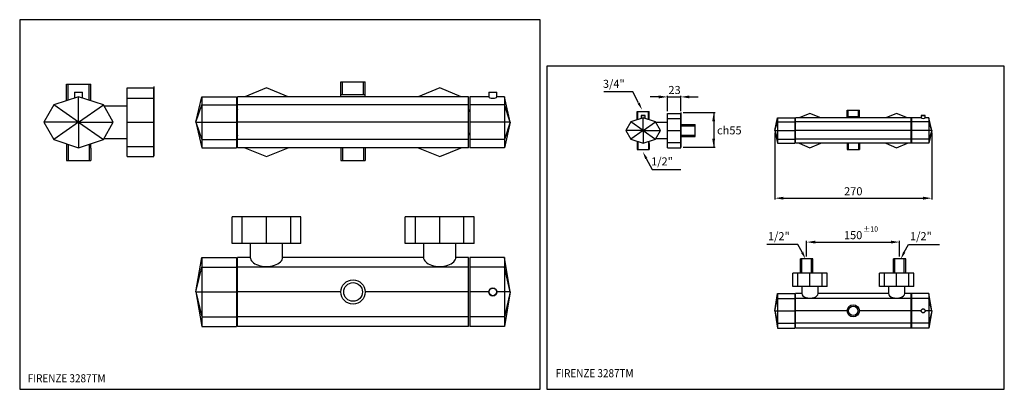
# Model space of a CAD drawing. Extents: x 5 to 857, y 16 to 336.
import ezdxf

# ---------------------------------------------------------------- set-up
doc = ezdxf.new("R2010")
doc.units = 0
doc.header["$LTSCALE"] = 10
doc.linetypes.add('CONTINUA', pattern=[0])
for name, color, linetype in [('D', 3, 'CONTINUA'), ('DISEGNO', 3, 'CONTINUA'), ('M', 6, 'CONTINUA'), ('Q', 4, 'CONTINUA'), ('QUOTE', 4, 'CONTINUA')]:
    doc.layers.add(name, color=color, linetype=linetype)
doc.styles.add('ROMAND', font='romand')

msp = doc.modelspace()

# ---------------------------------------------------------------- linework, layer by layer
at = {"layer": 'D'}
for p, q in [((283.04, 268.98), (283.04, 281.98)), ((284.54, 270.98), (284.54, 281.98)), ((302.54, 270.98), (302.54, 281.98)), ((304.04, 268.98), (304.04, 281.98)), ((283.04, 270.98), (304.04, 270.98)), ((721.4, 250.87), (721.4, 257.37)), ((722.15, 251.87), (722.15, 257.37)), ((731.15, 251.87), (731.15, 257.37)), ((731.9, 250.87), (731.9, 257.37)), ((721.4, 251.87), (731.9, 251.87)), ((577.22, 245.09), (589.72, 245.09)), ((577.22, 243.89), (589.72, 243.89)), ((589.72, 234.59), (589.72, 245.09)), ((577.22, 235.79), (589.72, 235.79)), ((577.22, 234.59), (589.72, 234.59)), ((681.03, 116.11), (681.03, 128.61)), ((691.53, 128.61), (681.03, 128.61)), ((682.23, 116.11), (682.23, 128.61)), ((690.33, 116.11), (690.33, 128.61)), ((691.53, 116.11), (691.53, 128.61)), ((772.03, 128.61), (761.53, 128.61)), ((761.53, 116.11), (761.53, 128.61)), ((762.73, 116.11), (762.73, 128.61)), ((770.83, 116.11), (770.83, 128.61)), ((772.03, 116.11), (772.03, 128.61))]:
    msp.add_line(p, q, dxfattribs=at)
for centre, radius in [((293.54, 99.96), 10.5), ((293.54, 99.96), 8.1), ((726.65, 83.61), 5.25), ((726.65, 83.61), 4.05)]:
    msp.add_circle(centre, radius, dxfattribs=at)
at = {"layer": 'DISEGNO'}
for p, q in [((283.04, 281.98), (293.54, 281.98)), ((293.65, 281.98), (304.04, 281.98)), ((45.43, 265.56), (45.43, 279.98)), ((45.43, 279.98), (55.93, 279.98)), ((46.93, 266.05), (46.93, 279.98)), ((56.04, 279.98), (66.43, 279.98)), ((64.93, 266.05), (64.93, 279.98)), ((66.43, 265.56), (66.43, 279.98)), ((539.47, 249.16), (539.47, 256.37)), ((539.47, 256.37), (544.72, 256.37)), ((540.22, 249.4), (540.22, 256.37)), ((544.77, 256.37), (549.97, 256.37)), ((549.22, 249.4), (549.22, 256.37)), ((549.97, 249.16), (549.97, 256.37)), ((721.4, 257.37), (726.65, 257.37)), ((726.7, 257.37), (731.9, 257.37)), ((539.47, 230.58), (539.47, 223.37)), ((540.22, 230.33), (540.22, 223.37)), ((549.22, 230.33), (549.22, 223.37)), ((45.43, 228.4), (45.43, 213.98)), ((46.93, 227.91), (46.93, 213.98)), ((64.93, 227.91), (64.93, 213.98)), ((66.43, 224.56), (66.43, 213.98)), ((283.04, 224.98), (283.04, 213.98)), ((284.54, 224.98), (284.54, 213.98)), ((302.54, 224.98), (302.54, 213.98)), ((304.04, 224.98), (304.04, 213.98)), ((539.47, 223.37), (544.72, 223.37)), ((544.77, 223.37), (549.97, 223.37)), ((549.97, 228.65), (549.97, 223.37)), ((721.4, 228.87), (721.4, 223.37)), ((721.4, 223.37), (726.65, 223.37)), ((722.15, 228.87), (722.15, 223.37)), ((726.7, 223.37), (731.9, 223.37)), ((731.15, 228.87), (731.15, 223.37)), ((731.9, 228.87), (731.9, 223.37)), ((45.43, 213.98), (55.93, 213.98)), ((56.04, 213.98), (66.43, 213.98)), ((283.04, 213.98), (293.54, 213.98)), ((293.65, 213.98), (304.04, 213.98))]:
    msp.add_line(p, q, dxfattribs=at)
at = {"layer": 'M'}
for p, q in [((52.68, 272.98), (59.18, 272.98)), ((97.93, 276.75), (120.93, 276.75)), ((97.93, 268.03), (97.93, 276.75)), ((120.93, 277.92), (120.93, 217.92)), ((120.93, 268.03), (120.93, 276.75)), ((218.54, 276.75), (199.8, 268.98)), ((237.29, 268.98), (218.54, 276.75)), ((368.54, 276.75), (349.8, 268.98)), ((387.29, 268.98), (368.54, 276.75)), ((411.29, 272.98), (417.79, 272.98)), ((55.93, 268.98), (34.43, 261.98)), ((52.43, 272.73), (52.43, 267.84)), ((59.43, 272.73), (52.43, 272.73)), ((55.93, 246.98), (55.93, 268.98)), ((77.43, 261.98), (55.93, 268.98)), ((59.43, 267.84), (59.43, 272.73)), ((97.93, 268.03), (120.93, 268.03)), ((97.93, 246.98), (97.93, 268.03)), ((120.93, 246.98), (120.93, 268.03)), ((157.54, 246.98), (162.54, 268.98)), ((162.54, 268.98), (192.54, 268.98)), ((162.54, 268.98), (162.54, 261.98)), ((192.54, 268.98), (192.54, 261.98)), ((393.54, 268.98), (193.54, 268.98)), ((193.54, 261.98), (193.54, 268.98)), ((393.54, 261.98), (393.54, 268.98)), ((411.04, 268.98), (394.54, 268.98)), ((394.54, 268.98), (394.54, 261.98)), ((418.04, 272.73), (411.04, 272.73)), ((411.04, 272.73), (411.04, 268.98)), ((418.04, 268.98), (418.04, 272.73)), ((424.54, 268.98), (418.04, 268.98)), ((429.54, 246.98), (424.54, 268.98)), ((424.54, 268.98), (424.54, 261.98)), ((34.43, 261.98), (25.93, 246.98)), ((55.93, 246.98), (34.43, 261.98)), ((55.93, 246.98), (77.43, 261.98)), ((85.93, 246.98), (77.43, 261.98)), ((97.93, 260.98), (78, 260.98)), ((157.54, 246.98), (162.54, 261.98)), ((162.54, 261.98), (192.54, 261.98)), ((162.54, 261.98), (162.54, 246.98)), ((192.54, 261.98), (192.54, 246.98)), ((193.54, 258.49), (192.54, 256.07)), ((393.54, 261.98), (193.54, 261.98)), ((193.54, 246.98), (193.54, 261.98)), ((393.54, 246.98), (393.54, 261.98)), ((394.54, 256.07), (393.54, 258.49)), ((424.54, 261.98), (394.54, 261.98)), ((394.54, 261.98), (394.54, 246.98)), ((429.54, 246.98), (424.54, 261.98)), ((424.54, 261.98), (424.54, 246.98)), ((533.97, 247.37), (529.72, 239.87)), ((544.72, 250.87), (533.97, 247.37)), ((544.72, 239.87), (533.97, 247.37)), ((542.97, 252.74), (542.97, 250.3)), ((546.47, 252.74), (542.97, 252.74)), ((543.09, 252.87), (546.34, 252.87)), ((555.47, 247.37), (544.72, 250.87)), ((544.72, 239.87), (544.72, 250.87)), ((544.72, 239.87), (555.47, 247.37)), ((546.47, 250.3), (546.47, 252.74)), ((559.72, 239.87), (555.47, 247.37)), ((565.72, 250.39), (565.72, 254.75)), ((565.72, 254.75), (577.22, 254.75)), ((565.72, 239.87), (565.72, 250.39)), ((565.72, 250.39), (577.22, 250.39)), ((577.22, 255.34), (577.22, 225.34)), ((577.22, 250.39), (577.22, 254.75)), ((577.22, 239.87), (577.22, 250.39)), ((658.65, 239.87), (661.15, 250.87)), ((658.65, 239.87), (661.15, 247.37)), ((661.15, 250.87), (676.15, 250.87)), ((661.15, 250.87), (661.15, 247.37)), ((661.15, 247.37), (676.15, 247.37)), ((661.15, 247.37), (661.15, 239.87)), ((676.15, 250.87), (676.15, 247.37)), ((676.15, 247.37), (676.15, 239.87)), ((776.65, 250.87), (676.65, 250.87)), ((676.65, 247.37), (676.65, 250.87)), ((776.65, 247.37), (676.65, 247.37)), ((676.65, 239.87), (676.65, 247.37)), ((689.15, 254.75), (679.77, 250.87)), ((698.52, 250.87), (689.15, 254.75)), ((764.15, 254.75), (754.77, 250.87)), ((773.52, 250.87), (764.15, 254.75)), ((776.65, 247.37), (776.65, 250.87)), ((776.65, 239.87), (776.65, 247.37)), ((785.4, 250.87), (777.15, 250.87)), ((777.15, 250.87), (777.15, 247.37)), ((792.15, 247.37), (777.15, 247.37)), ((777.15, 247.37), (777.15, 239.87)), ((785.4, 252.74), (785.4, 250.87)), ((788.9, 252.74), (785.4, 252.74)), ((785.52, 252.87), (788.77, 252.87)), ((788.9, 250.87), (788.9, 252.74)), ((792.15, 250.87), (788.9, 250.87)), ((794.65, 239.87), (792.15, 250.87)), ((792.15, 250.87), (792.15, 247.37)), ((794.65, 239.87), (792.15, 247.37)), ((792.15, 247.37), (792.15, 239.87)), ((55.93, 246.98), (25.93, 246.98)), ((25.93, 246.98), (34.43, 231.98)), ((55.93, 246.98), (34.43, 231.98)), ((55.93, 246.98), (55.93, 224.98)), ((55.93, 246.98), (85.93, 246.98)), ((55.93, 246.98), (77.43, 231.98)), ((77.43, 231.98), (85.93, 246.98)), ((97.93, 246.98), (120.93, 246.98)), ((97.93, 225.93), (97.93, 246.98)), ((120.93, 225.93), (120.93, 246.98)), ((157.54, 246.98), (162.54, 224.98)), ((157.54, 246.98), (162.54, 231.98)), ((157.54, 246.98), (162.54, 246.98)), ((162.54, 246.98), (192.54, 246.98)), ((162.54, 246.98), (162.54, 231.98)), ((192.54, 246.98), (192.54, 231.98)), ((393.54, 246.98), (193.54, 246.98)), ((193.54, 231.98), (193.54, 246.98)), ((393.54, 231.98), (393.54, 246.98)), ((424.54, 246.98), (394.54, 246.98)), ((394.54, 246.98), (394.54, 231.98)), ((429.54, 246.98), (424.54, 224.98)), ((429.54, 246.98), (424.54, 246.98)), ((429.54, 246.98), (424.54, 231.98)), ((424.54, 246.98), (424.54, 231.98)), ((544.72, 239.87), (529.72, 239.87)), ((529.72, 239.87), (533.97, 232.37)), ((544.72, 239.87), (533.97, 232.37)), ((544.72, 239.87), (559.72, 239.87)), ((544.72, 239.87), (555.47, 232.37)), ((544.72, 239.87), (544.72, 228.87)), ((555.47, 232.37), (559.72, 239.87)), ((565.72, 246.87), (555.75, 246.87)), ((565.72, 239.87), (577.22, 239.87)), ((565.72, 229.34), (565.72, 239.87)), ((577.22, 229.34), (577.22, 239.87)), ((658.65, 239.87), (661.15, 232.37)), ((658.65, 239.87), (661.15, 228.87)), ((658.65, 239.87), (661.15, 239.87)), ((661.15, 239.87), (676.15, 239.87)), ((661.15, 239.87), (661.15, 232.37)), ((676.65, 245.62), (676.15, 244.41)), ((676.15, 239.87), (676.15, 232.37)), ((776.65, 239.87), (676.65, 239.87)), ((676.65, 232.37), (676.65, 239.87)), ((777.15, 244.41), (776.65, 245.62)), ((776.65, 232.37), (776.65, 239.87)), ((792.15, 239.87), (777.15, 239.87)), ((777.15, 239.87), (777.15, 232.37)), ((794.65, 239.87), (792.15, 239.87)), ((794.65, 239.87), (792.15, 232.37)), ((794.65, 239.87), (792.15, 228.87)), ((792.15, 239.87), (792.15, 232.37)), ((34.43, 231.98), (55.93, 224.98)), ((55.93, 224.98), (77.43, 231.98)), ((78, 232.98), (97.93, 232.98)), ((162.54, 231.98), (162.54, 224.98)), ((162.54, 231.98), (192.54, 231.98)), ((192.54, 237.89), (193.54, 235.48)), ((192.54, 231.98), (192.54, 224.98)), ((313.54, 231.98), (193.54, 231.98)), ((193.54, 224.98), (193.54, 231.98)), ((393.54, 231.98), (313.54, 231.98)), ((393.54, 235.48), (394.54, 237.89)), ((393.54, 224.98), (393.54, 231.98)), ((394.54, 231.98), (394.54, 224.98)), ((424.54, 231.98), (394.54, 231.98)), ((424.54, 231.98), (424.54, 224.98)), ((533.97, 232.37), (544.72, 228.87)), ((544.72, 228.87), (555.47, 232.37)), ((549.97, 228.65), (549.97, 230.58)), ((555.75, 232.87), (565.72, 232.87)), ((661.15, 232.37), (676.15, 232.37)), ((661.15, 232.37), (661.15, 228.87)), ((676.15, 235.32), (676.65, 234.11)), ((676.15, 232.37), (676.15, 228.87)), ((736.65, 232.37), (676.65, 232.37)), ((676.65, 228.87), (676.65, 232.37)), ((776.65, 232.37), (736.65, 232.37)), ((776.65, 234.11), (777.15, 235.32)), ((776.65, 228.87), (776.65, 232.37)), ((792.15, 232.37), (777.15, 232.37)), ((777.15, 232.37), (777.15, 228.87)), ((792.15, 232.37), (792.15, 228.87)), ((66.43, 224.56), (66.43, 228.4)), ((97.93, 225.93), (120.93, 225.93)), ((97.93, 217.22), (97.93, 225.93)), ((120.93, 217.22), (120.93, 225.93)), ((162.54, 224.98), (192.54, 224.98)), ((273.54, 224.98), (193.54, 224.98)), ((199.8, 224.98), (218.54, 217.22)), ((218.54, 217.22), (237.29, 224.98)), ((393.54, 224.98), (273.54, 224.98)), ((349.8, 224.98), (368.54, 217.22)), ((368.54, 217.22), (387.29, 224.98)), ((424.54, 224.98), (394.54, 224.98)), ((565.72, 224.98), (565.72, 229.34)), ((565.72, 229.34), (577.22, 229.34)), ((565.72, 224.98), (577.22, 224.98)), ((577.22, 224.98), (577.22, 229.34)), ((661.15, 228.87), (676.15, 228.87)), ((716.65, 228.87), (676.65, 228.87)), ((679.77, 228.87), (689.15, 224.98)), ((689.15, 224.98), (698.52, 228.87)), ((776.65, 228.87), (716.65, 228.87)), ((754.77, 228.87), (764.15, 224.98)), ((764.15, 224.98), (773.52, 228.87)), ((792.15, 228.87), (777.15, 228.87)), ((97.93, 217.22), (120.93, 217.22)), ((248.31, 164.96), (188.78, 164.96)), ((197.5, 164.96), (188.78, 164.96)), ((188.78, 141.96), (188.78, 164.96)), ((197.5, 141.96), (197.5, 164.96)), ((218.54, 164.96), (197.5, 164.96)), ((218.54, 141.96), (218.54, 164.96)), ((239.59, 164.96), (218.54, 164.96)), ((239.59, 141.96), (239.59, 164.96)), ((248.31, 164.96), (239.59, 164.96)), ((248.31, 141.96), (248.31, 164.96)), ((248.31, 141.96), (248.31, 164.96)), ((398.31, 164.96), (338.78, 164.96)), ((338.78, 141.96), (338.78, 164.96)), ((347.5, 164.96), (338.78, 164.96)), ((347.5, 141.96), (347.5, 164.96)), ((368.54, 164.96), (347.5, 164.96)), ((368.54, 141.96), (368.54, 164.96)), ((389.59, 164.96), (368.54, 164.96)), ((398.31, 164.96), (389.59, 164.96)), ((389.59, 141.96), (389.59, 164.96)), ((398.31, 141.96), (398.31, 164.96)), ((398.31, 141.96), (398.31, 164.96)), ((197.5, 141.96), (188.78, 141.96)), ((218.54, 141.96), (197.5, 141.96)), ((204.54, 141.96), (204.54, 129.96)), ((239.59, 141.96), (218.54, 141.96)), ((232.54, 129.96), (232.54, 141.96)), ((248.31, 141.96), (239.59, 141.96)), ((347.5, 141.96), (338.78, 141.96)), ((368.54, 141.96), (347.5, 141.96)), ((354.54, 141.96), (354.54, 129.96)), ((389.59, 141.96), (368.54, 141.96)), ((382.54, 129.96), (382.54, 141.96)), ((398.31, 141.96), (389.59, 141.96)), ((157.54, 99.96), (162.54, 129.96)), ((162.54, 129.96), (192.54, 129.96)), ((162.54, 129.96), (162.54, 121.46)), ((192.54, 129.96), (192.54, 121.46)), ((204.54, 129.96), (193.54, 129.96)), ((193.54, 121.46), (193.54, 129.96)), ((354.54, 129.96), (232.54, 129.96)), ((393.54, 129.96), (382.54, 129.96)), ((393.54, 121.46), (393.54, 129.96)), ((424.54, 129.96), (394.54, 129.96)), ((394.54, 129.96), (394.54, 121.46)), ((429.54, 99.96), (424.54, 129.96)), ((424.54, 129.96), (424.54, 121.46)), ((157.54, 99.96), (162.54, 121.46)), ((162.54, 121.46), (162.54, 99.96)), ((162.54, 121.46), (192.54, 121.46)), ((192.54, 121.46), (192.54, 99.96)), ((393.54, 121.46), (193.54, 121.46)), ((193.54, 99.96), (193.54, 121.46)), ((393.54, 99.96), (393.54, 121.46)), ((424.54, 121.46), (394.54, 121.46)), ((394.54, 121.46), (394.54, 99.96)), ((429.54, 99.96), (424.54, 121.46)), ((424.54, 121.46), (424.54, 99.96)), ((674.26, 104.61), (674.26, 116.11)), ((704.03, 116.11), (674.26, 116.11)), ((678.62, 116.11), (674.26, 116.11)), ((678.62, 104.61), (678.62, 116.11)), ((689.15, 116.11), (678.62, 116.11)), ((689.15, 104.61), (689.15, 116.11)), ((699.67, 116.11), (689.15, 116.11)), ((699.67, 104.61), (699.67, 116.11)), ((704.03, 116.11), (699.67, 116.11)), ((704.03, 104.61), (704.03, 116.11)), ((704.03, 104.61), (704.03, 116.11)), ((749.26, 104.61), (749.26, 116.11)), ((779.03, 116.11), (749.26, 116.11)), ((753.62, 116.11), (749.26, 116.11)), ((753.62, 104.61), (753.62, 116.11)), ((764.15, 116.11), (753.62, 116.11)), ((764.15, 104.61), (764.15, 116.11)), ((774.67, 116.11), (764.15, 116.11)), ((774.67, 104.61), (774.67, 116.11)), ((779.03, 116.11), (774.67, 116.11)), ((779.03, 104.61), (779.03, 116.11)), ((779.03, 104.61), (779.03, 116.11)), ((678.62, 104.61), (674.26, 104.61)), ((689.15, 104.61), (678.62, 104.61)), ((682.15, 104.61), (682.15, 98.61)), ((699.67, 104.61), (689.15, 104.61)), ((696.15, 98.61), (696.15, 104.61)), ((704.03, 104.61), (699.67, 104.61)), ((753.62, 104.61), (749.26, 104.61)), ((764.15, 104.61), (753.62, 104.61)), ((757.15, 104.61), (757.15, 98.61)), ((774.67, 104.61), (764.15, 104.61)), ((771.15, 98.61), (771.15, 104.61)), ((779.03, 104.61), (774.67, 104.61)), ((157.54, 99.96), (162.54, 78.46)), ((157.54, 99.96), (162.54, 69.96)), ((157.54, 99.96), (162.54, 99.96)), ((162.54, 99.96), (192.54, 99.96)), ((162.54, 99.96), (162.54, 78.46)), ((192.54, 99.96), (192.54, 78.46)), ((283.04, 99.96), (193.54, 99.96)), ((193.54, 78.46), (193.54, 99.96)), ((393.54, 99.96), (304.04, 99.96)), ((393.54, 78.46), (393.54, 99.96)), ((411.04, 99.96), (394.54, 99.96)), ((394.54, 99.96), (394.54, 78.46)), ((424.54, 99.96), (418.04, 99.96)), ((429.54, 99.96), (424.54, 78.46)), ((429.54, 99.96), (424.54, 69.96)), ((424.54, 99.96), (424.54, 78.46)), ((429.54, 99.96), (424.54, 99.96)), ((658.65, 83.61), (661.15, 98.61)), ((658.65, 83.61), (661.15, 94.36)), ((661.15, 98.61), (676.15, 98.61)), ((661.15, 98.61), (661.15, 94.36)), ((661.15, 94.36), (676.15, 94.36)), ((661.15, 94.36), (661.15, 83.61)), ((676.15, 98.61), (676.15, 94.36)), ((676.15, 94.36), (676.15, 83.61)), ((682.15, 98.61), (676.65, 98.61)), ((676.65, 94.36), (676.65, 98.61)), ((776.65, 94.36), (676.65, 94.36)), ((676.65, 83.61), (676.65, 94.36)), ((757.15, 98.61), (696.15, 98.61)), ((776.65, 98.61), (771.15, 98.61)), ((776.65, 94.36), (776.65, 98.61)), ((776.65, 83.61), (776.65, 94.36)), ((792.15, 98.61), (777.15, 98.61)), ((777.15, 98.61), (777.15, 94.36)), ((777.15, 94.36), (777.15, 83.61)), ((792.15, 94.36), (777.15, 94.36)), ((794.65, 83.61), (792.15, 98.61)), ((792.15, 98.61), (792.15, 94.36)), ((794.65, 83.61), (792.15, 94.36)), ((792.15, 94.36), (792.15, 83.61)), ((162.54, 78.46), (192.54, 78.46)), ((162.54, 78.46), (162.54, 69.96)), ((192.54, 78.46), (192.54, 69.96)), ((393.54, 78.46), (193.54, 78.46)), ((193.54, 69.96), (193.54, 78.46)), ((393.54, 69.96), (393.54, 78.46)), ((424.54, 78.46), (394.54, 78.46)), ((394.54, 78.46), (394.54, 69.96)), ((424.54, 78.46), (424.54, 69.96)), ((658.65, 83.61), (661.15, 72.86)), ((658.65, 83.61), (661.15, 68.61)), ((658.65, 83.61), (661.15, 83.61)), ((661.15, 83.61), (676.15, 83.61)), ((661.15, 83.61), (661.15, 72.86)), ((676.15, 83.61), (676.15, 72.86)), ((721.4, 83.61), (676.65, 83.61)), ((676.65, 72.86), (676.65, 83.61)), ((776.65, 83.61), (731.9, 83.61)), ((776.65, 72.86), (776.65, 83.61)), ((785.4, 83.61), (777.15, 83.61)), ((777.15, 83.61), (777.15, 72.86)), ((792.15, 83.61), (788.9, 83.61)), ((794.65, 83.61), (792.15, 83.61)), ((794.65, 83.61), (792.15, 72.86)), ((794.65, 83.61), (792.15, 68.61)), ((792.15, 83.61), (792.15, 72.86)), ((162.54, 69.96), (192.54, 69.96)), ((393.54, 69.96), (193.54, 69.96)), ((424.54, 69.96), (394.54, 69.96)), ((661.15, 72.86), (676.15, 72.86)), ((661.15, 72.86), (661.15, 68.61)), ((661.15, 68.61), (676.15, 68.61)), ((676.15, 72.86), (676.15, 68.61)), ((776.65, 72.86), (676.65, 72.86)), ((676.65, 68.61), (676.65, 72.86)), ((776.65, 68.61), (676.65, 68.61)), ((776.65, 68.61), (776.65, 72.86)), ((792.15, 72.86), (777.15, 72.86)), ((777.15, 72.86), (777.15, 68.61)), ((792.15, 68.61), (777.15, 68.61)), ((792.15, 72.86), (792.15, 68.61))]:
    msp.add_line(p, q, dxfattribs=at)
for centre, radius in [((414.54, 99.96), 3.5), ((414.54, 99.96), 3.25), ((787.15, 83.61), 1.75), ((787.15, 83.61), 1.63)]:
    msp.add_circle(centre, radius, dxfattribs=at)
for centre, radius, start, end in [((52.68, 272.73), 0.25, 90, 180), ((59.18, 272.73), 0.25, 0, 90), ((411.29, 272.73), 0.25, 90, 180), ((417.79, 272.73), 0.25, 0, 90), ((543.09, 252.74), 0.125, 90, 180), ((546.34, 252.74), 0.125, 0, 90), ((785.52, 252.74), 0.125, 90, 180), ((788.77, 252.74), 0.125, 0, 90)]:
    msp.add_arc(centre, radius, start, end, dxfattribs=at)
for centre, major_axis, ratio, start_param, end_param in [((414.54, 268.98), (3.5, 0), 0.325581, 3.141593, 6.283185), ((787.15, 250.87), (1.75, 0), 0.325581, 3.141593, 6.283185), ((218.54, 129.96), (14, 0), 0.566667, -3.141593, 0), ((368.54, 129.96), (14, 0), 0.566667, -3.141593, 0), ((689.15, 98.61), (7, 0), 0.566667, -3.141593, 0), ((764.15, 98.61), (7, 0), 0.566667, -3.141593, 0)]:
    msp.add_ellipse(centre, major_axis=major_axis, ratio=ratio, start_param=start_param, end_param=end_param, dxfattribs=at)
at = {"layer": 'Q'}
for p, q in [((455.41, 335.91), (4.91, 335.91)), ((4.91, 335.91), (4.91, 15.66)), ((455.41, 15.66), (455.41, 335.91)), ((857.41, 295.59), (461.41, 295.59)), ((461.41, 295.59), (461.41, 15.59)), ((857.41, 15.59), (857.41, 295.59)), ((535.67, 273.29), (510.7, 273.29)), ((558.22, 268.98), (550.72, 268.98)), ((565.72, 256.75), (565.72, 269.98)), ((565.72, 268.98), (577.22, 268.98)), ((577.22, 256.75), (577.22, 269.98)), ((584.72, 268.98), (592.22, 268.98)), ((579.4, 255.34), (607.03, 255.34)), ((605.78, 255.34), (605.78, 225.34)), ((658.65, 237.87), (658.65, 180.22)), ((794.65, 237.87), (794.65, 180.22)), ((579.4, 225.34), (607.03, 225.34)), ((552.51, 205.97), (577.48, 205.97)), ((666.15, 181.22), (787.15, 181.22)), ((678.69, 141.18), (651.76, 141.18)), ((686.28, 130.61), (686.28, 144.18)), ((693.78, 143.18), (759.28, 143.18)), ((766.78, 130.61), (766.78, 144.18)), ((774.37, 141.18), (801.3, 141.18)), ((4.91, 15.66), (455.41, 15.66)), ((461.41, 15.59), (857.41, 15.59))]:
    msp.add_line(p, q, dxfattribs=at)
for points in [[(558.22, 270.23), (558.22, 267.73), (565.72, 268.98)], [(584.72, 270.23), (584.72, 267.73), (577.22, 268.98)], [(604.53, 247.84), (607.03, 247.84), (605.78, 255.34)], [(604.53, 232.84), (607.03, 232.84), (605.78, 225.34)], [(666.15, 182.47), (666.15, 179.97), (658.65, 181.22)], [(787.15, 182.47), (787.15, 179.97), (794.65, 181.22)], [(693.78, 144.43), (693.78, 141.93), (686.28, 143.18)], [(759.28, 144.43), (759.28, 141.93), (766.78, 143.18)]]:
    msp.add_solid(points, dxfattribs=at)
at = {"layer": 'QUOTE'}
for p, q in [((540.75, 263.72), (535.67, 273.29)), ((547.43, 215.54), (552.51, 205.97)), ((682.3, 134.39), (678.69, 141.18)), ((770.76, 134.39), (774.37, 141.18))]:
    msp.add_line(p, q, dxfattribs=at)
for points in [[(539.78, 263.23), (541.71, 264.22), (543.72, 257.94)], [(548.4, 216.03), (546.47, 215.04), (544.46, 221.32)], [(681.33, 133.89), (683.26, 134.88), (685.27, 128.61)], [(771.73, 133.89), (769.8, 134.88), (767.79, 128.61)]]:
    msp.add_solid(points, dxfattribs=at)

# ---------------------------------------------------------------- texts
at = {"layer": 'D', "style": 'ROMAND', "width": 0.9}
for p in [(11.87, 21.66), (469.01, 26.09)]:
    msp.add_text('FIRENZE 3287TM', height=7, dxfattribs=at).set_placement(p)
at = {"layer": 'DISEGNO', "style": 'ROMAND'}
msp.add_text('%%P10', height=4.5, dxfattribs=at).set_placement((735.17, 152.27))
at = {"layer": 'Q', "color": 3, "style": 'ROMAND'}
for s, p in [('3/4"', (509.86, 276.83)), ('ch55', (608.69, 236.51)), ('1/2"', (551.59, 209.58)), ('1/2"', (652.76, 144.79)), ('1/2"', (775.77, 144.79))]:
    msp.add_text(s, height=7, dxfattribs=at).set_placement(p)
at = {"layer": 'Q', "color": 3, "char_height": 7, "attachment_point": 5, "style": 'ROMAND'}
for s, insert in [('\\A1;23', (571.86, 274.98)), ('\\A1;270', (726.65, 187.22)), ('\\A1;150', (726.53, 149.18))]:
    msp.add_mtext(s, dxfattribs=dict(at, insert=insert))

doc.saveas('drawing.dxf')
